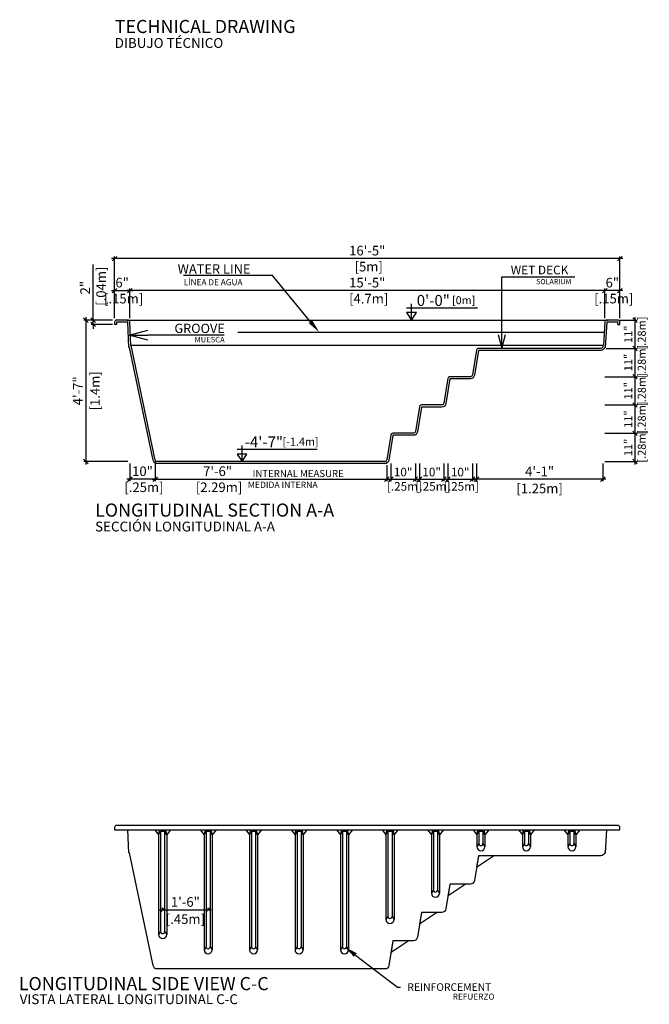
# Model space of a CAD drawing. Units: millimetres. Extents: x 224.9 to 237, y 117 to 134.5.
# Drawn here: x 224.9 to 231.2, y 117 to 126.7 of the extents above; entities that cross this region are included whole.
import ezdxf
from ezdxf import colors
from ezdxf.entities.mleader import LeaderData, LeaderLine
from ezdxf.enums import TextEntityAlignment as Align
from ezdxf.math import Vec2, Vec3

# ---------------------------------------------------------------- set-up
doc = ezdxf.new("R2010")
doc.units = ezdxf.units.MM
for name, color, linetype in [('COTA-14', 14, 'Continuous'), ('L-1', 1, 'Continuous'), ('LE', 1, 'Continuous'), ('NÍVEL-2', 2, 'Continuous'), ('PISCINA-1', 1, 'Continuous'), ('PISCINA-2', 2, 'Continuous'), ('ZF_txt', 7, 'Continuous')]:
    doc.layers.add(name, color=color, linetype=linetype)
doc.styles.add('ARIAL', font='arial.ttf')
doc.styles.add('ROMANS', font='times.ttf')
doc.styles.get("Standard").update_dxf_attribs({"font": 'arial.ttf'})
doc.dimstyles.new('cota pis 1-75', dxfattribs={"dimtxt": 0.095, "dimasz": 0.045, "dimexe": 0.02, "dimexo": 0.02, "dimgap": 0.03, "dimtad": 1, "dimdec": 0, "dimlfac": 39.3701, "dimzin": 4, "dimdsep": 46, "dimlunit": 4, "dimtxsty": 'ROMANS', "dimblk": 'OBLIQUE', "dimcen": 2.5, "dimdle": 0.03, "dimclrd": 14, "dimclre": 14, "dimclrt": 15, "dimadec": 0, "dimazin": 0, "dimtfac": 1, "dimtdec": 0, "dimtmove": 0, "dimatfit": 3, "dimldrblk": 'OBLIQUE', "dimfxl": 0, "dimfrac": 1, "dimtolj": 1, "dimtzin": 0, "dimarcsym": 0})

# ---------------------------------------------------------------- blocks, each defined once
blk = doc.blocks.new('_OBLIQUE')
at = {"color": 0, "linetype": 'ByBlock'}
blk.add_line((-0.5, -0.5), (0.5, 0.5), dxfattribs=at)
blk = doc.blocks.new('*D8')
at = {"layer": 'COTA-14', "color": 14, "lineweight": -2}
for p, q in [((226.3274, 117.9374), (226.8374, 117.9374)), ((226.3574, 117.9474), (226.3574, 117.9574)), ((226.8074, 117.9474), (226.8074, 117.9574))]:
    blk.add_line(p, q, dxfattribs=at)
at = {"layer": 'Defpoints', "color": 0}
for p in [(226.3574, 117.9274), (226.8074, 117.9374), (226.8074, 117.9274)]:
    blk.add_point(p, dxfattribs=at)
at = {"layer": 'COTA-14', "color": 14, "lineweight": -2, "xscale": 0.045, "yscale": 0.045, "zscale": 0.045, "rotation": 180}
blk.add_blockref('_OBLIQUE', (226.3574, 117.9374), dxfattribs=at)
at = {"layer": 'COTA-14', "color": 14, "lineweight": -2, "xscale": 0.045, "yscale": 0.045, "zscale": 0.045}
blk.add_blockref('_OBLIQUE', (226.8074, 117.9374), dxfattribs=at)
at = {"layer": 'COTA-14', "color": 15, "char_height": 0.095, "attachment_point": 5, "style": 'ROMANS'}
for s, insert in [('\\A1;1\'-6"', (226.5824, 118.0158)), ('\\A1;[.45m]', (226.5824, 117.846))]:
    blk.add_mtext(s, dxfattribs=dict(at, insert=insert))
blk = doc.blocks.new('_Open30')
at = {"color": 0, "linetype": 'ByBlock', "lineweight": -2}
for p, q in [((-1, 0.268), (0, 0)), ((0, 0), (-1, -0.268)), ((0, 0), (-1, 0))]:
    blk.add_line(p, q, dxfattribs=at)
blk = doc.blocks.new('*D44')
at = {"layer": 'COTA-14', "color": 14, "lineweight": -2}
for p, q in [((231.0322, 122.9625), (231.0322, 122.6225)), ((230.7332, 122.9325), (231.0522, 122.9325)), ((230.7332, 122.6525), (231.0522, 122.6525))]:
    blk.add_line(p, q, dxfattribs=at)
at = {"layer": 'Defpoints', "color": 0}
for p in [(230.7132, 122.9325), (230.7132, 122.6525), (231.0322, 122.6525)]:
    blk.add_point(p, dxfattribs=at)
at = {"layer": 'COTA-14', "color": 14, "lineweight": -2, "xscale": 0.045, "yscale": 0.045, "zscale": 0.045}
for p, rotation in [((231.0322, 122.9325), 90), ((231.0322, 122.6525), 270)]:
    blk.add_blockref('_OBLIQUE', p, dxfattribs=dict(at, rotation=rotation))
at = {"layer": 'COTA-14', "color": 15, "insert": (231.0322, 122.7925), "char_height": 0.095, "attachment_point": 5, "rotation": 90, "style": 'ROMANS'}
blk.add_mtext('\\A1;{\\H0.84211x;11"\\P [.28m]}', dxfattribs=at)
blk = doc.blocks.new('*D45')
at = {"layer": 'COTA-14', "color": 14, "lineweight": -2}
for p, q in [((230.7481, 123.4925), (231.0522, 123.4925)), ((231.0322, 123.5225), (231.0322, 123.1825)), ((230.7332, 123.2125), (231.0522, 123.2125))]:
    blk.add_line(p, q, dxfattribs=at)
at = {"layer": 'Defpoints', "color": 0}
for p in [(230.7281, 123.4925), (230.7132, 123.2125), (231.0322, 123.2125)]:
    blk.add_point(p, dxfattribs=at)
at = {"layer": 'COTA-14', "color": 14, "lineweight": -2, "xscale": 0.045, "yscale": 0.045, "zscale": 0.045}
for p, rotation in [((231.0322, 123.4925), 90), ((231.0322, 123.2125), 270)]:
    blk.add_blockref('_OBLIQUE', p, dxfattribs=dict(at, rotation=rotation))
at = {"layer": 'COTA-14', "color": 15, "insert": (231.0322, 123.3525), "char_height": 0.095, "attachment_point": 5, "rotation": 90, "style": 'ROMANS'}
blk.add_mtext('\\A1;{\\H0.84211x;11"\\P [.28m]}', dxfattribs=at)
blk = doc.blocks.new('*D46')
at = {"layer": 'COTA-14', "color": 14, "lineweight": -2}
for p, q in [((230.8824, 123.7725), (231.0522, 123.7725)), ((231.0322, 123.8025), (231.0322, 123.4625)), ((230.7481, 123.4925), (231.0522, 123.4925))]:
    blk.add_line(p, q, dxfattribs=at)
at = {"layer": 'Defpoints', "color": 0}
for p in [(230.8624, 123.7725), (230.7281, 123.4925), (231.0322, 123.4925)]:
    blk.add_point(p, dxfattribs=at)
at = {"layer": 'COTA-14', "color": 14, "lineweight": -2, "xscale": 0.045, "yscale": 0.045, "zscale": 0.045}
for p, rotation in [((231.0322, 123.7725), 90), ((231.0322, 123.4925), 270)]:
    blk.add_blockref('_OBLIQUE', p, dxfattribs=dict(at, rotation=rotation))
at = {"layer": 'COTA-14', "color": 15, "insert": (231.0322, 123.6325), "char_height": 0.095, "attachment_point": 5, "rotation": 90, "style": 'ROMANS'}
blk.add_mtext('\\A1;{\\H0.84211x;11"\\P [.28m]}', dxfattribs=at)
blk = doc.blocks.new('*D47')
at = {"layer": 'COTA-14', "color": 14, "lineweight": -2}
for p, q in [((230.9129, 124.3807), (225.8518, 124.3807)), ((225.8818, 123.7925), (225.8818, 124.4007)), ((230.8829, 123.7925), (230.8829, 124.4007))]:
    blk.add_line(p, q, dxfattribs=at)
at = {"layer": 'Defpoints', "color": 0}
for p in [(225.8818, 124.3807), (225.8818, 123.7725), (230.8829, 123.7725)]:
    blk.add_point(p, dxfattribs=at)
at = {"layer": 'COTA-14', "color": 14, "lineweight": -2, "xscale": 0.045, "yscale": 0.045, "zscale": 0.045, "rotation": 180}
blk.add_blockref('_OBLIQUE', (225.8818, 124.3807), dxfattribs=at)
at = {"layer": 'COTA-14', "color": 14, "lineweight": -2, "xscale": 0.045, "yscale": 0.045, "zscale": 0.045}
blk.add_blockref('_OBLIQUE', (230.8829, 124.3807), dxfattribs=at)
at = {"layer": 'COTA-14', "color": 15, "insert": (228.3824, 124.3807), "char_height": 0.095, "attachment_point": 5, "style": 'ROMANS'}
blk.add_mtext('\\A1;16\'-5"\\P [5m]', dxfattribs=at)
blk = doc.blocks.new('*D48')
at = {"layer": 'COTA-14', "color": 14, "lineweight": -2}
for p, q in [((230.7629, 124.0641), (226.0019, 124.0641)), ((226.0319, 123.7925), (226.0319, 124.0841)), ((230.7329, 123.7925), (230.7329, 124.0841))]:
    blk.add_line(p, q, dxfattribs=at)
at = {"layer": 'Defpoints', "color": 0}
for p in [(226.0319, 124.0641), (226.0319, 123.7725), (230.7329, 123.7725)]:
    blk.add_point(p, dxfattribs=at)
at = {"layer": 'COTA-14', "color": 14, "lineweight": -2, "xscale": 0.045, "yscale": 0.045, "zscale": 0.045, "rotation": 180}
blk.add_blockref('_OBLIQUE', (226.0319, 124.0641), dxfattribs=at)
at = {"layer": 'COTA-14', "color": 14, "lineweight": -2, "xscale": 0.045, "yscale": 0.045, "zscale": 0.045}
blk.add_blockref('_OBLIQUE', (230.7329, 124.0641), dxfattribs=at)
at = {"layer": 'COTA-14', "color": 15, "insert": (228.3824, 124.0641), "char_height": 0.095, "attachment_point": 5, "style": 'ROMANS'}
blk.add_mtext('\\A1;15\'-5"\\P [4.7m]', dxfattribs=at)
blk = doc.blocks.new('*D49')
at = {"layer": 'COTA-14', "color": 14, "lineweight": -2}
for p, q in [((231.0322, 123.2425), (231.0322, 122.9025)), ((230.7332, 123.2125), (231.0522, 123.2125)), ((230.7332, 122.9325), (231.0522, 122.9325))]:
    blk.add_line(p, q, dxfattribs=at)
at = {"layer": 'Defpoints', "color": 0}
for p in [(230.7132, 123.2125), (230.7132, 122.9325), (231.0322, 122.9325)]:
    blk.add_point(p, dxfattribs=at)
at = {"layer": 'COTA-14', "color": 14, "lineweight": -2, "xscale": 0.045, "yscale": 0.045, "zscale": 0.045}
for p, rotation in [((231.0322, 123.2125), 90), ((231.0322, 122.9325), 270)]:
    blk.add_blockref('_OBLIQUE', p, dxfattribs=dict(at, rotation=rotation))
at = {"layer": 'COTA-14', "color": 15, "insert": (231.0322, 123.0725), "char_height": 0.095, "attachment_point": 5, "rotation": 90, "style": 'ROMANS'}
blk.add_mtext('\\A1;{\\H0.84211x;11"\\P [.28m]}', dxfattribs=at)
blk = doc.blocks.new('*D50')
at = {"layer": 'COTA-14', "color": 14, "lineweight": -2}
for p, q in [((225.8518, 124.0641), (226.0619, 124.0641)), ((225.8818, 123.7925), (225.8818, 124.0841)), ((226.0319, 123.7925), (226.0319, 124.0841))]:
    blk.add_line(p, q, dxfattribs=at)
at = {"layer": 'Defpoints', "color": 0}
for p in [(226.0319, 124.0641), (225.8818, 123.7725), (226.0319, 123.7725)]:
    blk.add_point(p, dxfattribs=at)
at = {"layer": 'COTA-14', "color": 14, "lineweight": -2, "xscale": 0.045, "yscale": 0.045, "zscale": 0.045, "rotation": 180}
blk.add_blockref('_OBLIQUE', (225.8818, 124.0641), dxfattribs=at)
at = {"layer": 'COTA-14', "color": 14, "lineweight": -2, "xscale": 0.045, "yscale": 0.045, "zscale": 0.045}
blk.add_blockref('_OBLIQUE', (226.0319, 124.0641), dxfattribs=at)
at = {"layer": 'COTA-14', "color": 15, "insert": (225.9569, 124.0641), "char_height": 0.095, "attachment_point": 5, "style": 'ROMANS'}
blk.add_mtext('\\A1;6"\\P [.15m]', dxfattribs=at)
blk = doc.blocks.new('*D51')
at = {"layer": 'COTA-14', "color": 14, "lineweight": -2}
for p, q in [((230.7332, 122.6525), (231.0522, 122.6525)), ((231.0322, 122.6825), (231.0322, 122.3427)), ((230.7332, 122.3727), (231.0522, 122.3727))]:
    blk.add_line(p, q, dxfattribs=at)
at = {"layer": 'Defpoints', "color": 0}
for p in [(230.7132, 122.6525), (230.7132, 122.3727), (231.0322, 122.3727)]:
    blk.add_point(p, dxfattribs=at)
at = {"layer": 'COTA-14', "color": 14, "lineweight": -2, "xscale": 0.045, "yscale": 0.045, "zscale": 0.045}
for p, rotation in [((231.0322, 122.6525), 90), ((231.0322, 122.3727), 270)]:
    blk.add_blockref('_OBLIQUE', p, dxfattribs=dict(at, rotation=rotation))
at = {"layer": 'COTA-14', "color": 15, "insert": (231.0322, 122.5126), "char_height": 0.095, "attachment_point": 5, "rotation": 90, "style": 'ROMANS'}
blk.add_mtext('\\A1;{\\H0.84211x;11"\\P [.28m]}', dxfattribs=at)
blk = doc.blocks.new('*D52')
at = {"layer": 'COTA-14', "color": 14, "lineweight": -2}
for p, q in [((225.7092, 123.7725), (225.5766, 123.7725)), ((225.5966, 123.8025), (225.5966, 122.3425)), ((226.012, 122.3725), (225.5766, 122.3725))]:
    blk.add_line(p, q, dxfattribs=at)
at = {"layer": 'Defpoints', "color": 0}
for p in [(225.7292, 123.7725), (225.5966, 122.3725), (226.032, 122.3725)]:
    blk.add_point(p, dxfattribs=at)
at = {"layer": 'COTA-14', "color": 14, "lineweight": -2, "xscale": 0.045, "yscale": 0.045, "zscale": 0.045}
for p, rotation in [((225.5966, 123.7725), 90), ((225.5966, 122.3725), 270)]:
    blk.add_blockref('_OBLIQUE', p, dxfattribs=dict(at, rotation=rotation))
at = {"layer": 'COTA-14', "color": 15, "char_height": 0.095, "attachment_point": 5, "rotation": 90, "style": 'ROMANS'}
for s, insert in [('\\A1;[1.4m]', (225.6881, 123.0725)), ('\\A1;4\'-7"', (225.5182, 123.0725))]:
    blk.add_mtext(s, dxfattribs=dict(at, insert=insert))
blk = doc.blocks.new('*D53')
at = {"layer": 'COTA-14', "color": 14, "lineweight": -2}
for p, q in [((225.6692, 123.7725), (225.6692, 124.324)), ((225.8625, 123.7725), (225.6492, 123.7725)), ((225.8625, 123.7305), (225.6492, 123.7305)), ((225.6692, 123.7305), (225.6692, 123.7725)), ((225.6692, 123.7305), (225.6692, 123.6855))]:
    blk.add_line(p, q, dxfattribs=at)
at = {"layer": 'Defpoints', "color": 0}
for p in [(225.6692, 123.7305), (225.8825, 123.7725), (225.8825, 123.7305)]:
    blk.add_point(p, dxfattribs=at)
at = {"layer": 'COTA-14', "color": 14, "lineweight": -2, "xscale": 0.045, "yscale": 0.045, "zscale": 0.045}
for p, rotation in [((225.6692, 123.7725), 270), ((225.6692, 123.7305), 90)]:
    blk.add_blockref('_OBLIQUE', p, dxfattribs=dict(at, rotation=rotation))
at = {"layer": 'COTA-14', "color": 15, "insert": (225.6692, 124.0933), "char_height": 0.095, "attachment_point": 5, "rotation": 90, "style": 'ROMANS'}
blk.add_mtext('\\A1;2"\\P [.04m]', dxfattribs=at)
blk = doc.blocks.new('*D54')
at = {"layer": 'COTA-14', "color": 14, "lineweight": -2}
for p, q in [((230.9129, 124.0641), (230.7029, 124.0641)), ((230.7329, 123.7925), (230.7329, 124.0841)), ((230.8829, 123.7925), (230.8829, 124.0841))]:
    blk.add_line(p, q, dxfattribs=at)
at = {"layer": 'Defpoints', "color": 0}
for p in [(230.7329, 124.0641), (230.7329, 123.7725), (230.8829, 123.7725)]:
    blk.add_point(p, dxfattribs=at)
at = {"layer": 'COTA-14', "color": 14, "lineweight": -2, "xscale": 0.045, "yscale": 0.045, "zscale": 0.045, "rotation": 180}
blk.add_blockref('_OBLIQUE', (230.7329, 124.0641), dxfattribs=at)
at = {"layer": 'COTA-14', "color": 14, "lineweight": -2, "xscale": 0.045, "yscale": 0.045, "zscale": 0.045}
blk.add_blockref('_OBLIQUE', (230.8829, 124.0641), dxfattribs=at)
at = {"layer": 'COTA-14', "color": 15, "insert": (230.8079, 124.0641), "char_height": 0.095, "attachment_point": 5, "style": 'ROMANS'}
blk.add_mtext('\\A1;6"\\P [.15m]', dxfattribs=at)
blk = doc.blocks.new('*D55')
at = {"layer": 'COTA-14', "color": 14, "lineweight": -2}
for p, q in [((226.2843, 122.3696), (226.2843, 122.178)), ((228.5765, 122.3379), (228.5765, 122.178)), ((226.2543, 122.198), (228.6065, 122.198))]:
    blk.add_line(p, q, dxfattribs=at)
at = {"layer": 'Defpoints', "color": 0}
for p in [(226.2843, 122.3896), (228.5765, 122.3579), (228.5765, 122.198)]:
    blk.add_point(p, dxfattribs=at)
at = {"layer": 'COTA-14', "color": 14, "lineweight": -2, "xscale": 0.045, "yscale": 0.045, "zscale": 0.045, "rotation": 180}
blk.add_blockref('_OBLIQUE', (226.2843, 122.198), dxfattribs=at)
at = {"layer": 'COTA-14', "color": 14, "lineweight": -2, "xscale": 0.045, "yscale": 0.045, "zscale": 0.045}
blk.add_blockref('_OBLIQUE', (228.5765, 122.198), dxfattribs=at)
at = {"layer": 'COTA-14', "color": 15, "insert": (226.9011, 122.198), "char_height": 0.095, "attachment_point": 5, "style": 'ROMANS'}
blk.add_mtext('\\A1;7\'-6"\\P [2.29m]', dxfattribs=at)
blk = doc.blocks.new('*D58')
at = {"layer": 'COTA-14', "color": 14, "lineweight": -2}
for p, q in [((229.4632, 122.3527), (229.4632, 122.178)), ((230.7132, 122.3527), (230.7132, 122.178)), ((230.7432, 122.198), (229.4332, 122.198))]:
    blk.add_line(p, q, dxfattribs=at)
at = {"layer": 'Defpoints', "color": 0}
for p in [(229.4632, 122.3727), (230.7132, 122.3727), (229.4632, 122.198)]:
    blk.add_point(p, dxfattribs=at)
at = {"layer": 'COTA-14', "color": 14, "lineweight": -2, "xscale": 0.045, "yscale": 0.045, "zscale": 0.045, "rotation": 180}
blk.add_blockref('_OBLIQUE', (229.4632, 122.198), dxfattribs=at)
at = {"layer": 'COTA-14', "color": 14, "lineweight": -2, "xscale": 0.045, "yscale": 0.045, "zscale": 0.045}
blk.add_blockref('_OBLIQUE', (230.7132, 122.198), dxfattribs=at)
at = {"layer": 'COTA-14', "color": 15, "char_height": 0.095, "attachment_point": 5, "style": 'ROMANS'}
for s, insert in [('\\A1;4\'-1"', (230.0882, 122.2755)), ('\\A1;[1.25m]', (230.0882, 122.1066))]:
    blk.add_mtext(s, dxfattribs=dict(at, insert=insert))
blk = doc.blocks.new('*D65')
at = {"layer": 'COTA-14', "color": 14, "lineweight": -2}
for p, q in [((226.2843, 122.3696), (226.2843, 122.178)), ((226.032, 122.3525), (226.032, 122.178)), ((226.3143, 122.198), (226.002, 122.198))]:
    blk.add_line(p, q, dxfattribs=at)
at = {"layer": 'Defpoints', "color": 0}
for p in [(226.032, 122.3725), (226.2843, 122.3896), (226.032, 122.198)]:
    blk.add_point(p, dxfattribs=at)
at = {"layer": 'COTA-14', "color": 14, "lineweight": -2, "xscale": 0.045, "yscale": 0.045, "zscale": 0.045, "rotation": 180}
blk.add_blockref('_OBLIQUE', (226.032, 122.198), dxfattribs=at)
at = {"layer": 'COTA-14', "color": 14, "lineweight": -2, "xscale": 0.045, "yscale": 0.045, "zscale": 0.045}
blk.add_blockref('_OBLIQUE', (226.2843, 122.198), dxfattribs=at)
at = {"layer": 'COTA-14', "color": 15, "insert": (226.1581, 122.198), "char_height": 0.095, "attachment_point": 5, "style": 'ROMANS'}
blk.add_mtext('\\A1;10"\\P [.25m]', dxfattribs=at)

msp = doc.modelspace()

# ---------------------------------------------------------------- linework, layer by layer
msp.add_line((227.1024, 123.6525), (230.7272, 123.6525))
at = {"layer": 'COTA-14', "color": 14}
for p, q in [((228.6165, 122.3527), (228.6165, 122.178)), ((228.8588, 122.3527), (228.8588, 122.178)), ((228.8987, 122.3527), (228.8987, 122.178)), ((229.141, 122.3527), (229.141, 122.178)), ((229.181, 122.3527), (229.181, 122.178)), ((229.4232, 122.3527), (229.4232, 122.178)), ((228.5865, 122.198), (228.8888, 122.198)), ((228.8687, 122.198), (229.171, 122.198)), ((229.151, 122.198), (229.4532, 122.198))]:
    msp.add_line(p, q, dxfattribs=at)
at = {"layer": 'L-1'}
for p, q in [((228.8205, 123.7725), (228.8205, 123.9331)), ((228.7716, 123.8952), (229.472, 123.8952)), ((227.0946, 122.4952), (227.8872, 122.4952)), ((227.1435, 122.3725), (227.1435, 122.5331))]:
    msp.add_line(p, q, dxfattribs=at)
at = {"layer": 'L-1', "color": 2}
for points in [[(228.8205, 123.7725), (228.8205, 123.7725), (228.8692, 123.8466), (228.7717, 123.8466)], [(227.1435, 122.3725), (227.1435, 122.3725), (227.1923, 122.4466), (227.0948, 122.4466)]]:
    msp.add_lwpolyline(points, close=True, dxfattribs=at)
at = {"layer": 'LE', "color": 1, "lineweight": -2}
for p, q in [((229.7137, 123.6295), (229.7137, 124.2003)), ((229.7137, 124.2003), (230.4363, 124.2003)), ((226.9675, 123.6248), (226.2102, 123.6247))]:
    msp.add_line(p, q, dxfattribs=at)
at = {"layer": 'PISCINA-1'}
for p, q in [((226.0037, 123.7725), (230.7611, 123.7725)), ((230.7151, 123.5225), (226.0464, 123.5226)), ((226.2792, 118.7305), (226.3174, 118.678)), ((226.3174, 118.678), (226.3301, 118.7305)), ((226.3174, 118.678), (226.3374, 118.7155)), ((226.3174, 118.678), (226.3174, 117.6925)), ((226.3374, 118.7155), (226.3774, 118.7155)), ((226.3374, 118.7155), (226.3374, 117.7225)), ((226.3974, 118.678), (226.3774, 118.7155)), ((226.3774, 118.7155), (226.3774, 117.7225)), ((226.3847, 118.7305), (226.3974, 118.678)), ((226.4356, 118.7305), (226.3974, 118.678)), ((226.3974, 118.678), (226.3974, 117.6925)), ((226.7292, 118.7305), (226.7674, 118.678)), ((226.7674, 118.678), (226.7801, 118.7305)), ((226.7674, 118.678), (226.7874, 118.7155)), ((226.7674, 118.678), (226.7674, 117.5425)), ((226.7874, 118.7155), (226.8274, 118.7155)), ((226.7874, 118.7155), (226.7874, 117.5725)), ((226.8474, 118.678), (226.8274, 118.7155)), ((226.8274, 118.7155), (226.8274, 117.5725)), ((226.8347, 118.7305), (226.8474, 118.678)), ((226.8856, 118.7305), (226.8474, 118.678)), ((226.8474, 118.678), (226.8474, 117.5425)), ((227.1792, 118.7305), (227.2174, 118.678)), ((227.2174, 118.678), (227.2301, 118.7305)), ((227.2174, 118.678), (227.2374, 118.7155)), ((227.2174, 118.678), (227.2174, 117.5425)), ((227.2374, 118.7155), (227.2774, 118.7155)), ((227.2374, 118.7155), (227.2374, 117.5725)), ((227.2974, 118.678), (227.2774, 118.7155)), ((227.2774, 118.7155), (227.2774, 117.5725)), ((227.2847, 118.7305), (227.2974, 118.678)), ((227.3356, 118.7305), (227.2974, 118.678)), ((227.2974, 118.678), (227.2974, 117.5425)), ((227.6292, 118.7305), (227.6674, 118.678)), ((227.6674, 118.678), (227.6801, 118.7305)), ((227.6674, 118.678), (227.6874, 118.7155)), ((227.6674, 118.678), (227.6674, 117.5425)), ((227.6874, 118.7155), (227.7274, 118.7155)), ((227.6874, 118.7155), (227.6874, 117.5725)), ((227.7474, 118.678), (227.7274, 118.7155)), ((227.7274, 118.7155), (227.7274, 117.5725)), ((227.7347, 118.7305), (227.7474, 118.678)), ((227.7856, 118.7305), (227.7474, 118.678)), ((227.7474, 118.678), (227.7474, 117.5425)), ((228.0792, 118.7305), (228.1174, 118.678)), ((228.1174, 118.678), (228.1301, 118.7305)), ((228.1174, 118.678), (228.1374, 118.7155)), ((228.1174, 118.678), (228.1174, 117.5425)), ((228.1374, 118.7155), (228.1774, 118.7155)), ((228.1374, 118.7155), (228.1374, 117.5725)), ((228.1974, 118.678), (228.1774, 118.7155)), ((228.1774, 118.7155), (228.1774, 117.5725)), ((228.1847, 118.7305), (228.1974, 118.678)), ((228.2356, 118.7305), (228.1974, 118.678)), ((228.1974, 118.678), (228.1974, 117.5425)), ((228.5292, 118.7305), (228.5674, 118.678)), ((228.5674, 118.678), (228.5801, 118.7305)), ((228.5674, 118.678), (228.5874, 118.7155)), ((228.5674, 118.678), (228.5674, 117.8425)), ((228.5874, 118.7155), (228.6274, 118.7155)), ((228.5874, 118.7155), (228.5874, 117.8725)), ((228.6474, 118.678), (228.6274, 118.7155)), ((228.6274, 118.7155), (228.6274, 117.8725)), ((228.6347, 118.7305), (228.6474, 118.678)), ((228.6856, 118.7305), (228.6474, 118.678)), ((228.6474, 118.678), (228.6474, 117.8425)), ((228.9792, 118.7305), (229.0174, 118.678)), ((229.0174, 118.678), (229.0301, 118.7305)), ((229.0174, 118.678), (229.0374, 118.7155)), ((229.0174, 118.678), (229.0174, 118.1025)), ((229.0374, 118.7155), (229.0774, 118.7155)), ((229.0374, 118.7155), (229.0374, 118.1325)), ((229.0974, 118.678), (229.0774, 118.7155)), ((229.0774, 118.7155), (229.0774, 118.1325)), ((229.0847, 118.7305), (229.0974, 118.678)), ((229.1356, 118.7305), (229.0974, 118.678)), ((229.0974, 118.678), (229.0974, 118.1025)), ((229.4292, 118.7305), (229.4674, 118.678)), ((229.4674, 118.678), (229.4801, 118.7305)), ((229.4674, 118.678), (229.4874, 118.7155)), ((229.4674, 118.678), (229.4674, 118.5625)), ((229.4874, 118.7155), (229.5274, 118.7155)), ((229.4874, 118.7155), (229.4874, 118.5925)), ((229.5474, 118.678), (229.5274, 118.7155)), ((229.5274, 118.7155), (229.5274, 118.5925)), ((229.5347, 118.7305), (229.5474, 118.678)), ((229.5856, 118.7305), (229.5474, 118.678)), ((229.5474, 118.678), (229.5474, 118.5625)), ((229.8792, 118.7305), (229.9174, 118.678)), ((229.9174, 118.678), (229.9301, 118.7305)), ((229.9174, 118.678), (229.9374, 118.7155)), ((229.9174, 118.678), (229.9174, 118.5625)), ((229.9374, 118.7155), (229.9774, 118.7155)), ((229.9374, 118.7155), (229.9374, 118.5925)), ((229.9974, 118.678), (229.9774, 118.7155)), ((229.9774, 118.7155), (229.9774, 118.5925)), ((229.9847, 118.7305), (229.9974, 118.678)), ((230.0356, 118.7305), (229.9974, 118.678)), ((229.9974, 118.678), (229.9974, 118.5625)), ((230.3292, 118.7305), (230.3674, 118.678)), ((230.3674, 118.678), (230.3801, 118.7305)), ((230.3674, 118.678), (230.3874, 118.7155)), ((230.3674, 118.678), (230.3674, 118.5625)), ((230.3874, 118.7155), (230.4274, 118.7155)), ((230.3874, 118.7155), (230.3874, 118.5925)), ((230.4474, 118.678), (230.4274, 118.7155)), ((230.4274, 118.7155), (230.4274, 118.5925)), ((230.4347, 118.7305), (230.4474, 118.678)), ((230.4856, 118.7305), (230.4474, 118.678)), ((230.4474, 118.678), (230.4474, 118.5625)), ((229.4874, 118.5925), (229.4674, 118.5625)), ((229.5074, 118.5725), (229.5074, 118.5725)), ((229.5274, 118.5925), (229.5474, 118.5625)), ((229.9374, 118.5925), (229.9174, 118.5625)), ((229.9574, 118.5725), (229.9574, 118.5725)), ((229.9774, 118.5925), (229.9974, 118.5625)), ((230.3874, 118.5925), (230.3674, 118.5625)), ((230.4074, 118.5725), (230.4074, 118.5725)), ((230.4274, 118.5925), (230.4474, 118.5625)), ((229.5074, 118.5225), (229.5074, 118.5225)), ((229.9574, 118.5225), (229.9574, 118.5225)), ((230.4074, 118.5225), (230.4074, 118.5225)), ((229.0374, 118.1325), (229.0174, 118.1025)), ((229.0574, 118.1125), (229.0574, 118.1125)), ((229.0774, 118.1325), (229.0974, 118.1025)), ((229.0574, 118.0625), (229.0574, 118.0625)), ((228.5874, 117.8725), (228.5674, 117.8425)), ((228.6074, 117.8525), (228.6074, 117.8525)), ((228.6074, 117.8025), (228.6074, 117.8025)), ((228.6274, 117.8725), (228.6474, 117.8425)), ((226.3374, 117.7225), (226.3174, 117.6925)), ((226.3574, 117.7025), (226.3574, 117.7025)), ((226.3774, 117.7225), (226.3974, 117.6925)), ((226.3574, 117.6525), (226.3574, 117.6525)), ((226.7874, 117.5725), (226.7674, 117.5425)), ((226.8074, 117.5525), (226.8074, 117.5525)), ((226.8074, 117.5025), (226.8074, 117.5025)), ((226.8274, 117.5725), (226.8474, 117.5425)), ((227.2374, 117.5725), (227.2174, 117.5425)), ((227.2574, 117.5525), (227.2574, 117.5525)), ((227.2574, 117.5025), (227.2574, 117.5025)), ((227.2774, 117.5725), (227.2974, 117.5425)), ((227.6874, 117.5725), (227.6674, 117.5425)), ((227.7074, 117.5525), (227.7074, 117.5525)), ((227.7074, 117.5025), (227.7074, 117.5025)), ((227.7274, 117.5725), (227.7474, 117.5425)), ((228.1374, 117.5725), (228.1174, 117.5425)), ((228.1574, 117.5525), (228.1574, 117.5525)), ((228.1574, 117.5025), (228.1574, 117.5025)), ((228.1774, 117.5725), (228.1974, 117.5425))]:
    msp.add_line(p, q, dxfattribs=at)
for points in [[(229.483, 118.4725), (229.4645, 118.3588), (229.633, 118.4725)], [(229.2008, 118.1925), (229.1822, 118.0788), (229.3508, 118.1925)], [(228.9185, 117.9125), (228.9, 117.7988), (229.0685, 117.9125)], [(228.6363, 117.6325), (228.6177, 117.5188), (228.7863, 117.6325)]]:
    msp.add_lwpolyline(points, close=True, dxfattribs=at)
for centre, radius, start, end in [((229.5074, 118.5625), 0.04, 180, 270), ((229.5074, 118.5925), 0.02, 180, 270), ((229.5074, 118.5925), 0.02, 270, 0), ((229.5074, 118.5625), 0.04, 270, 0), ((229.9574, 118.5625), 0.04, 180, 270), ((229.9574, 118.5925), 0.02, 180, 270), ((229.9574, 118.5925), 0.02, 270, 0), ((229.9574, 118.5625), 0.04, 270, 0), ((230.4074, 118.5625), 0.04, 180, 270), ((230.4074, 118.5925), 0.02, 180, 270), ((230.4074, 118.5925), 0.02, 270, 0), ((230.4074, 118.5625), 0.04, 270, 0), ((229.0574, 118.1025), 0.04, 180, 270), ((229.0574, 118.1325), 0.02, 180, 270), ((229.0574, 118.1325), 0.02, 270, 0), ((229.0574, 118.1025), 0.04, 270, 0), ((228.6074, 117.8425), 0.04, 180, 270), ((228.6074, 117.8725), 0.02, 180, 270), ((228.6074, 117.8725), 0.02, 270, 0), ((228.6074, 117.8425), 0.04, 270, 0), ((226.3574, 117.6925), 0.04, 180, 270), ((226.3574, 117.7225), 0.02, 180, 270), ((226.3574, 117.7225), 0.02, 270, 0), ((226.3574, 117.6925), 0.04, 270, 0), ((226.8074, 117.5425), 0.04, 180, 270), ((226.8074, 117.5725), 0.02, 180, 270), ((226.8074, 117.5725), 0.02, 270, 0), ((226.8074, 117.5425), 0.04, 270, 0), ((227.2574, 117.5425), 0.04, 180, 270), ((227.2574, 117.5725), 0.02, 180, 270), ((227.2574, 117.5725), 0.02, 270, 0), ((227.2574, 117.5425), 0.04, 270, 0), ((227.7074, 117.5425), 0.04, 180, 270), ((227.7074, 117.5725), 0.02, 180, 270), ((227.7074, 117.5725), 0.02, 270, 0), ((227.7074, 117.5425), 0.04, 270, 0), ((228.1574, 117.5425), 0.04, 180, 270), ((228.1574, 117.5725), 0.02, 180, 270), ((228.1574, 117.5725), 0.02, 270, 0), ((228.1574, 117.5425), 0.04, 270, 0)]:
    msp.add_arc(centre, radius, start, end, dxfattribs=at)
at = {"layer": 'PISCINA-2'}
for p, q in [((225.9024, 123.7305), (225.8824, 123.7305)), ((230.8624, 123.7305), (230.8824, 123.7305))]:
    msp.add_line(p, q, dxfattribs=at)
for points in [[(226.2848, 122.3872), (226.0464, 123.5226), (226.0414, 123.5226), (226.032, 123.7554, 0.372509), (226.0122, 123.7725), (225.9024, 123.7725, 0.414214), (225.8824, 123.7525), (225.8824, 123.7305)], [(230.8624, 123.7305), (230.8624, 123.7525), (230.7526, 123.7525), (230.7377, 123.5025), (230.7322, 123.5025, -0.341999), (230.6934, 123.4725), (229.483, 123.4725, -0.005879), (229.483, 123.472), (229.443, 123.2265, -0.370549), (229.4035, 123.1925), (229.2008, 123.1925, -0.005879), (229.2007, 123.192), (229.1608, 122.9465, -0.370549), (229.1212, 122.9125), (228.9185, 122.9125, -0.005879), (228.9185, 122.912), (228.8785, 122.6665, -0.370549), (228.839, 122.6325), (228.6363, 122.6325, -0.026988), (228.6359, 122.6304), (228.5961, 122.3857, -0.363531), (228.5567, 122.3527), (226.3041, 122.3525, -0.368708), (226.2646, 122.3862)], [(230.8824, 123.7305), (230.8824, 123.7525, 0.414214), (230.8624, 123.7725), (230.7526, 123.7725, 0.372509), (230.7328, 123.7554), (230.7201, 123.5225), (230.7151, 123.5225), (230.7132, 123.5096, -0.372509), (230.6934, 123.4925), (229.483, 123.4925, 0.372509), (229.4632, 123.4754), (229.4232, 123.2296, -0.372509), (229.4035, 123.2125), (229.2008, 123.2125, 0.372509), (229.181, 123.1954), (229.141, 122.9496, -0.372509), (229.1212, 122.9325), (228.9185, 122.9325, 0.372509), (228.8987, 122.9154), (228.8588, 122.6696, -0.372509), (228.839, 122.6525), (228.6363, 122.6525, 0.372509), (228.6165, 122.6354), (228.5765, 122.3898, -0.372509), (228.5567, 122.3727), (226.3041, 122.3725, -0.372509), (226.2843, 122.3896)], [(230.7513, 118.7305), (230.7377, 118.5025), (230.7322, 118.5025, -0.341999), (230.6934, 118.4725), (229.483, 118.4725, -0.005879), (229.483, 118.472), (229.443, 118.2265, -0.370549), (229.4035, 118.1925), (229.2008, 118.1925, -0.005879), (229.2007, 118.192), (229.1608, 117.9465, -0.370549), (229.1212, 117.9125), (228.9185, 117.9125, -0.005879), (228.9185, 117.912), (228.8785, 117.6665, -0.370549), (228.839, 117.6325), (228.6363, 117.6325, -0.026988), (228.6359, 117.6304), (228.5961, 117.3857, -0.363531), (228.5567, 117.3527), (226.3041, 117.3525, -0.368708), (226.2646, 117.3862), (226.0286, 118.5026), (226.024, 118.5026), (226.0132, 118.7305)]]:
    msp.add_lwpolyline(points, format="xyb", dxfattribs=at)
msp.add_lwpolyline([(226.2646, 122.3862), (226.0286, 123.5026), (226.024, 123.5026), (226.0122, 123.7525), (225.9024, 123.7525), (225.9024, 123.7305)], dxfattribs=at)
msp.add_lwpolyline([(225.9024, 118.7725, 0.414214), (225.8824, 118.7525), (225.8824, 118.7305), (230.8824, 118.7305), (230.8824, 118.7525, 0.414214), (230.8624, 118.7725)], format="xyb", close=True, dxfattribs=at)

# ---------------------------------------------------------------- block references
at = {"layer": 'COTA-14', "color": 14, "xscale": 0.045, "yscale": 0.045, "zscale": 0.045, "rotation": 180}
for p in [(228.6165, 122.198), (228.8987, 122.198), (229.181, 122.198)]:
    msp.add_blockref('_OBLIQUE', p, dxfattribs=at)
at = {"layer": 'COTA-14', "color": 14, "xscale": 0.045, "yscale": 0.045, "zscale": 0.045}
for p in [(228.8588, 122.198), (229.141, 122.198), (229.4232, 122.198)]:
    msp.add_blockref('_OBLIQUE', p, dxfattribs=at)
at = {"layer": 'LE', "color": 1, "lineweight": -2, "extrusion": (0, 0, -1)}
for p, xscale, yscale, zscale, rotation in [((-226.0265, 123.6248), -0.1837051811950703, 0.1837051811950701, 0.1837051811950701, 180.0082698219453), ((-229.7138, 123.4925), 0.1369599000000003, 0.1369599000000003, 0.1369599000000003, 269.9917301780549)]:
    msp.add_blockref('_Open30', p, dxfattribs=dict(at, xscale=xscale, yscale=yscale, zscale=zscale, rotation=rotation))

# ---------------------------------------------------------------- texts
for s, insert, char_height, width, attachment_point in [('WET DECK', (229.8026, 124.3111), 0.08606, 0.645137, 1), ('{\\fArial|b0|i1|c0|p34;LÍNEA DE AGUA}', (227.1476, 124.1175), 0.06, 0.644919, 9), ('\\fArial|b0|i1|c0|p34;SOLARIUM', (230.0536, 124.1792), 0.051637, 0.397876, 1), ('GROOVE', (226.9718, 123.7365), 0.09182, 0.435419, 3), ('{\\fArial|b0|i1|c0|p34;MUESCA}', (226.9714, 123.6067), 0.055094, 0.261251, 3)]:
    msp.add_mtext(s, dxfattribs=dict(insert=insert, char_height=char_height, width=width, attachment_point=attachment_point))
at = {"insert": (229.2281, 117.1086), "char_height": 0.06, "attachment_point": 1}
msp.add_mtext('{\\fArial|b0|i1|c0|p34;REFUERZO}', dxfattribs=at)
at = {"layer": 'COTA-14', "color": 15, "attachment_point": 5, "style": 'ROMANS'}
for s, insert, char_height, width in [('\\A1;{\\H0.7143x;INTERNAL MEASURE}', (227.6987, 122.2542), 0.097574, 1.050512), ('\\A1;{\\fTimes New Roman|b0|i1|c0|p18;MEDIDA INTERNA}', (227.5462, 122.1427), 0.062726, 0.754057)]:
    msp.add_mtext(s, dxfattribs=dict(at, insert=insert, char_height=char_height, width=width))
at = {"layer": 'COTA-14', "color": 15, "char_height": 0.095, "attachment_point": 5, "style": 'ROMANS'}
for insert in [(228.7376, 122.198), (229.0199, 122.198), (229.3021, 122.198)]:
    msp.add_mtext('\\A1;{\\H0.89474x;10"\\P [.25m]}', dxfattribs=dict(at, insert=insert))
at = {"layer": 'NÍVEL-2', "style": 'ROMANS'}
for s, p in [('0\'-0" ', (229.0528, 123.9125)), ('-4\'-7" ', (227.3759, 122.5125))]:
    msp.add_text(s, height=0.10883, dxfattribs=at).set_placement(p, align=Align.CENTER)
at = {"layer": 'NÍVEL-2', "char_height": 0.07836, "width": 0.208279, "attachment_point": 1, "style": 'ROMANS'}
for s, insert in [('[0m]', (229.2212, 124.0085)), ('[-1.4m]', (227.5442, 122.6085))]:
    msp.add_mtext(s, dxfattribs=dict(at, insert=insert))
at = {"layer": 'ZF_txt', "color": 3, "attachment_point": 1, "style": 'ARIAL'}
for s, insert, char_height, width in [('TECHNICAL DRAWING', (225.8835, 126.7424), 0.129872, 2.113291), ('{\\fArial|b0|i1|c0|p34;DIBUJO TÉCNICO}', (225.8835, 126.5629), 0.097404, 1.16703), ('LONGITUDINAL SECTION A-A', (225.6887, 121.9578), 0.129872, 2.561817), ('{\\fArial|b0|i1|c0|p34;SECCIÓN LONGITUDINAL A-A}', (225.6887, 121.7783), 0.097404, 1.936088), ('LONGITUDINAL SIDE VIEW C-C', (224.9336, 117.2726), 0.129872, 2.708481), ('{\\fArial|b0|i1|c0|p34;VISTA LATERAL LONGITUDINAL C-C}', (224.9426, 117.102), 0.097404, 2.38523)]:
    msp.add_mtext(s, dxfattribs=dict(at, insert=insert, char_height=char_height, width=width))

# ---------------------------------------------------------------- dimensions: what is measured, and where the dimension line sits
at = {"layer": 'COTA-14'}
for base, p1, p2, angle, picture, middle in [((225.8818, 124.3807), (230.8829, 123.7725), (225.8818, 123.7725), 180, '*D47', (228.3824, 124.3807)), ((225.6692, 123.7305), (225.8825, 123.7725), (225.8825, 123.7305), 90, '*D53', (225.6692, 124.0933)), ((226.0319, 124.0641), (225.8818, 123.7725), (226.0319, 123.7725), 0, '*D50', (225.9569, 124.0641)), ((226.0319, 124.0641), (230.7329, 123.7725), (226.0319, 123.7725), 180, '*D48', (228.3824, 124.0641)), ((230.7329, 124.0641), (230.8829, 123.7725), (230.7329, 123.7725), 180, '*D54', (230.8079, 124.0641)), ((226.032, 122.198), (226.2843, 122.3896), (226.032, 122.3725), 180, '*D65', (226.1581, 122.198))]:
    dim = msp.add_linear_dim(base=base, p1=p1, p2=p2, angle=angle, dimstyle='cota pis 1-75', override={"dimpost": '\\X', "dimblk": 'OBLIQUE', "dimfxl": 0.15}, dxfattribs=at)
    dim.commit()
    dim.dimension.update_dxf_attribs({"geometry": picture, "text_midpoint": middle, "dimtype": 160})
for base, p1, p2, angle, text, override, picture, middle in [((231.0322, 123.4925), (230.8624, 123.7725), (230.7281, 123.4925), 90, '{\\H0.84211x;<>}', {"dimpost": '\\X', "dimblk": 'OBLIQUE', "dimfxl": 0.15}, '*D46', (231.0322, 123.6325)), ((231.0322, 123.2125), (230.7281, 123.4925), (230.7132, 123.2125), 90, '{\\H0.84211x;<>}', {"dimpost": '\\X', "dimblk": 'OBLIQUE', "dimfxl": 0.15}, '*D45', (231.0322, 123.3525)), ((231.0322, 122.9325), (230.7132, 123.2125), (230.7132, 122.9325), 90, '{\\H0.84211x;<>}', {"dimpost": '\\X', "dimblk": 'OBLIQUE', "dimfxl": 0.15}, '*D49', (231.0322, 123.0725)), ((231.0322, 122.6525), (230.7132, 122.9325), (230.7132, 122.6525), 90, '{\\H0.84211x;<>}', {"dimpost": '\\X', "dimblk": 'OBLIQUE', "dimfxl": 0.15}, '*D44', (231.0322, 122.7925)), ((231.0322, 122.3727), (230.7132, 122.6525), (230.7132, 122.3727), 90, '{\\H0.84211x;<>}', {"dimpost": '\\X', "dimblk": 'OBLIQUE', "dimfxl": 0.15}, '*D51', (231.0322, 122.5126)), ((228.5765, 122.198), (226.2843, 122.3896), (228.5765, 122.3579), 180, '<>[]', {"dimpost": '\\X', "dimfxl": 0.15}, '*D55', (226.9011, 122.198))]:
    dim = msp.add_linear_dim(base=base, p1=p1, p2=p2, angle=angle, text=text, dimstyle='cota pis 1-75', override=override, dxfattribs=at)
    dim.commit()
    dim.dimension.update_dxf_attribs({"geometry": picture, "text_midpoint": middle, "dimtype": 160})
for base, p1, p2, angle, picture, middle in [((225.5966, 122.3725), (225.7292, 123.7725), (226.032, 122.3725), 90, '*D52', (225.5966, 123.0725)), ((229.4632, 122.198), (230.7132, 122.3727), (229.4632, 122.3727), 180, '*D58', (230.0882, 122.198))]:
    dim = msp.add_linear_dim(base=base, p1=p1, p2=p2, angle=angle, dimstyle='cota pis 1-75', override={"dimpost": '\\X', "dimblk": 'OBLIQUE', "dimfxl": 0.15}, dxfattribs=at)
    dim.commit()
    dim.dimension.update_dxf_attribs({"geometry": picture, "text_midpoint": middle})
dim = msp.add_linear_dim(base=(226.8074, 117.9374), p1=(226.3574, 117.9274), p2=(226.8074, 117.9274), dimstyle='cota pis 1-75', override={"dimpost": '\\X'}, dxfattribs=at)
dim.commit()
dim.dimension.update_dxf_attribs({"geometry": '*D8', "text_midpoint": (226.5824, 117.9374)})

# ---------------------------------------------------------------- leaders
ml = msp.add_multileader_mtext('Standard')
ml.set_content('WATER LINE', color=256)
ml.set_leader_properties()
ml.build(insert=Vec2(0, 0))
ml.multileader.update_dxf_attribs({"text_right_attachment_type": 6, "dogleg_length": 0.36, "arrow_head_size": 0.135})
ctx = ml.context
ctx.base_point, ctx.char_height, ctx.arrow_head_size, ctx.landing_gap_size, ctx.plane_origin = Vec3(226.4387, 124.2787), 0.093, 0.135, 0.0675, Vec3(227.9221, 124.591)
ctx.right_attachment = 6
notes = []
notes.append((ctx, [(0, (1, 1, 0), (227.4441, 124.2136), (-1, 0), 0.0849, [(0, [(227.9065, 123.6525)], 0, [])])]))
ctx.mtext.insert, ctx.mtext.flow_direction = Vec3(226.5062, 124.3252), 5
ml = msp.add_multileader_mtext('Standard')
ml.set_content('REINFORCEMENT', color=256)
ml.set_leader_properties()
ml.build(insert=Vec2(0, 0))
ml.multileader.update_dxf_attribs({"text_right_attachment_type": 6, "dogleg_length": 0.36, "arrow_head_size": 0.135})
ctx = ml.context
ctx.base_point, ctx.char_height, ctx.arrow_head_size, ctx.landing_gap_size, ctx.plane_origin = Vec3(228.7125, 117.1727), 0.075, 0.135, 0.0675, Vec3(228.3235, 116.5036)
ctx.right_attachment = 6
notes.append((ctx, [(0, (1, 1, 0), (228.6817, 117.1727), (1, 0), 0.0308, [(0, [(228.1574, 117.5725)], 0, [])])]))
ctx.mtext.insert, ctx.mtext.flow_direction = Vec3(228.78, 117.2108), 5
for ctx, leaders in notes:
    for number, flags, end, landing, length, lines in leaders:
        leader = LeaderData()
        leader.index, (leader.has_last_leader_line, leader.has_dogleg_vector, leader.attachment_direction) = number, flags
        leader.last_leader_point, leader.dogleg_vector, leader.dogleg_length = Vec3(end), Vec3(landing), length
        for number, points, colour, breaks in lines:
            line = LeaderLine()
            line.index, line.vertices, line.color, line.breaks = number, Vec3.list(points), colors.encode_raw_color(colour), breaks
            leader.lines.append(line)
        ctx.leaders.append(leader)

doc.saveas('drawing.dxf')
